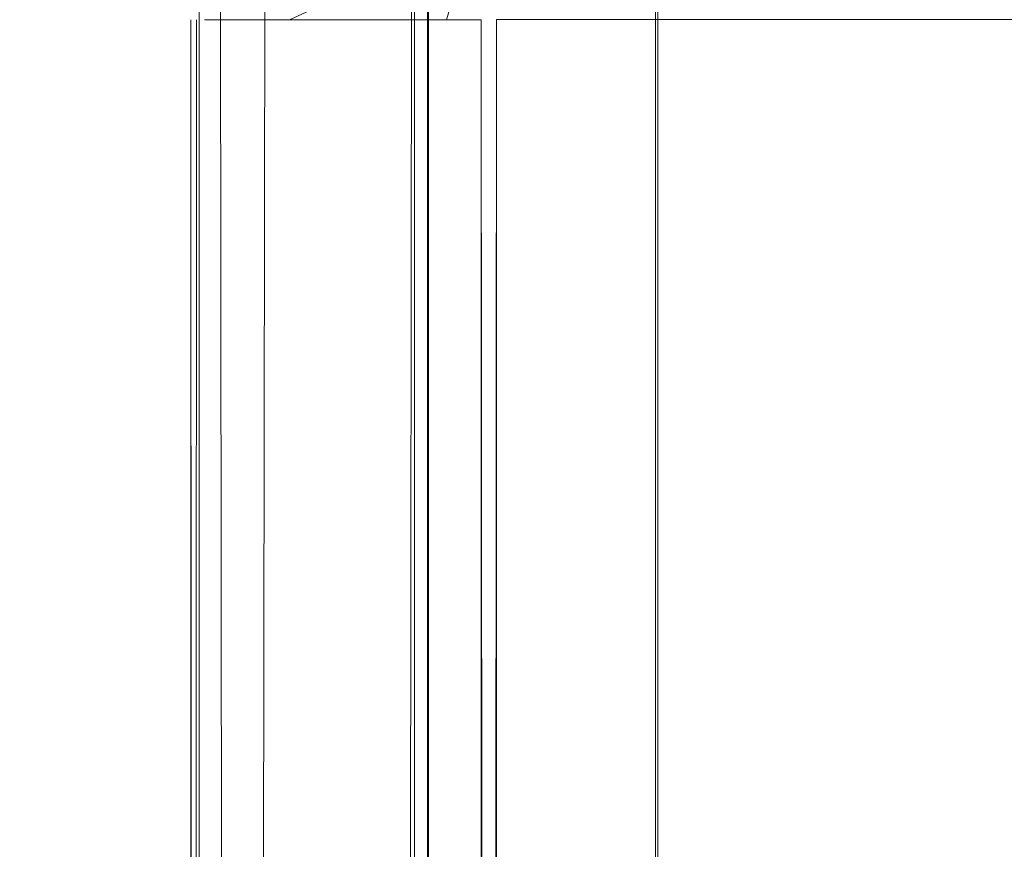
# Model space of a CAD drawing. Units: metres. Extents: x 2.26 to 5.39, y -3.65 to -0.44.
# Drawn here: x 2.67 to 2.67, y -2.03 to -2.02 of the extents above; entities that cross this region are included whole.
import ezdxf

# ---------------------------------------------------------------- set-up
doc = ezdxf.new("R2010")
doc.units = ezdxf.units.M
doc.header["$MEASUREMENT"] = 0

# ---------------------------------------------------------------- blocks, each defined once
blk = doc.blocks.new('2982f266-b6b2-4aaa-a31e-158188e4ded4')
at = {"color": 18, "lineweight": 9, "true_color": 0x000000}
for points in [[(2.2629031, -1.9263579), (2.667021, -1.9263579), (2.667021, -2.2963579), (2.6630198, -2.2963579), (2.667021, -2.2963579), (2.667021, -1.9263579), (2.667021, -2.2963579), (2.6681694, -2.2963579), (2.6524315, -2.2963579)], [(2.6518685, -1.9263579), (2.6530169, -1.9263579), (2.6530169, -2.2963579), (2.6530169, -1.9263579), (2.6530169, -2.2963579), (2.6570181, -2.2963579), (2.6570181, -2.2983579), (2.6580184, -2.2993578), (2.6620196, -2.2993578), (2.6580184, -2.2993578), (2.6620196, -2.2993578), (2.6630198, -2.2983579), (2.6630198, -2.2963579), (2.6630198, -2.2983579), (2.6630198, -2.2963579), (2.667021, -2.2963579), (2.667021, -1.9263579), (2.667021, -2.2963579)], [(2.6530169, -2.2963579), (2.6530169, -1.9263579), (2.667021, -1.9263579), (2.667021, -2.2963579), (2.6681694, -2.2963579), (2.667021, -2.2963579), (2.668082, -2.2963579)], [(2.6675952, -1.9263579), (2.667021, -2.2963579), (2.668082, -2.2963579), (2.6685214, -1.9263579)]]:
    blk.add_lwpolyline(points, dxfattribs=at)
blk = doc.blocks.new('8e267f9d-2fb1-4732-b513-ac66b28aacd9')
at = {"color": 18, "lineweight": 9, "true_color": 0x000000}
for points in [[(2.6681694, -1.9263579), (2.667021, -1.9263579), (2.6630198, -1.9263579), (2.667021, -1.9263579), (2.667021, -2.2963579), (2.6630198, -2.2963579), (2.667021, -2.2963579)], [(2.6699642, -2.2963579), (2.6700219, -1.9263579), (2.6700219, -2.2963579), (2.6700219, -1.9263579), (2.6700219, -2.2963579), (2.6700219, -1.9263579), (2.6686882, -1.9263579)]]:
    blk.add_lwpolyline(points, dxfattribs=at)
blk = doc.blocks.new('dc544b23-d1e8-4008-9da0-d29e1abae9a0')
at = {"color": 18, "lineweight": 9, "true_color": 0x000000}
for points in [[(2.6524315, -2.2963579), (2.6530169, -1.9263579), (2.667021, -1.9263579), (2.6530169, -1.9263579), (2.6570181, -1.9263579), (2.6570181, -1.9243578), (2.6580184, -1.9233579), (2.6620196, -1.9233579), (2.6630198, -1.9243578), (2.6630198, -1.9263579), (2.667021, -1.9263579), (2.667021, -2.2963579), (2.6630198, -2.2963579), (2.6630198, -2.2983579), (2.6620196, -2.2993578), (2.6630198, -2.2983579), (2.6620196, -2.2993578), (2.6630198, -2.2983579), (2.6620196, -2.2993578), (2.6580184, -2.2993578)], [(2.668082, -2.2963579), (2.6685214, -1.9263579), (2.6685214, -2.2963579)], [(2.6684072, -1.9263579), (2.6684926, -2.2963579)]]:
    blk.add_lwpolyline(points, dxfattribs=at)
blk = doc.blocks.new('56516b53-1bc1-4bb9-8d4b-69879754aefd')
at = {"color": 18, "lineweight": 9, "true_color": 0x000000}
blk.add_lwpolyline([(2.6700219, -1.9263579), (2.6700219, -2.2963579), (2.6686882, -2.2963579)], dxfattribs=at)
blk = doc.blocks.new('b6c844ee-d0bd-4d70-b82c-4d6eebe226d9')
at = {"color": 18, "lineweight": 9, "true_color": 0x000000}
blk.add_lwpolyline([(2.6684072, -1.9263579), (2.6684926, -2.2963579), (2.6685214, -1.9263579)], dxfattribs=at)
blk = doc.blocks.new('9d37efae-4fb3-4527-95cf-829a1819b8c6')
at = {"color": 18, "lineweight": 9, "true_color": 0x000000}
for points in [[(2.6630198, -1.9263579), (2.6630198, -1.9243578), (2.6630198, -1.9263579), (2.667021, -1.9263579), (2.6630198, -1.9263579), (2.667021, -1.9263579), (2.667021, -2.2963579), (2.6530169, -2.2963579)], [(2.6675671, -2.296408), (2.667021, -1.9263579), (2.667021, -2.2963579), (2.6630198, -2.2963579)]]:
    blk.add_lwpolyline(points, dxfattribs=at)
blk = doc.blocks.new('f61d7c33-2d2a-45ee-93c7-69a272e97f67')
at = {"color": 18, "lineweight": 9, "true_color": 0x000000}
for points in [[(2.6686385, -2.0200112), (2.6689665, -2.0189001)], [(2.6688665, -2.0194307), (2.6676111, -2.0200112), (2.6688665, -2.0200112), (2.6688665, -2.1660112), (2.6671106, -2.1660112)], [(2.6669659, -2.0200112), (2.6670025, -2.1660112), (2.66809, -2.1660112)], [(2.6686385, -2.0200112), (2.6671106, -2.0200112)], [(2.6676991, -2.0200112), (2.6688665, -2.0200112), (2.6688665, -2.1660112), (2.6689665, -2.0200112), (2.6689665, -2.1660112), (2.6688665, -2.0200112), (2.6688665, -2.1660112), (2.6678106, -2.1660112)], [(4.2654324, -2.1660104), (2.6689665, -2.1660104), (4.2654324, -2.1660104), (2.6689665, -2.1660104), (2.6689665, -2.0200104)], [(4.2654324, -2.0200104), (4.2654324, -2.1660104), (4.2654324, -2.0200104), (4.2654324, -2.1660104), (2.6689665, -2.1660104), (2.6689665, -2.0200104), (4.2654324, -2.0200104), (4.2654324, -2.1660104)], [(2.6689665, -2.0200104), (2.6689665, -2.1660104), (2.6689665, -2.0200104), (4.2654324, -2.0200104), (2.6689665, -2.0200104), (4.2654324, -2.0200104)]]:
    blk.add_lwpolyline(points, dxfattribs=at)
blk.add_lwpolyline([(2.6689665, -2.1679728), (2.6689665, -2.0200112), (2.6689665, -2.167859)], close=True, dxfattribs=at)
blk = doc.blocks.new('3b6b64db-f2c8-4d94-a57b-7234d045b10d')
at = {"color": 18, "lineweight": 9, "true_color": 0x000000}
for p, q in [((2.6673755, -2.0200112), (2.6670554, -2.0200112)), ((2.6676991, -2.0200112), (2.6673755, -2.0200112))]:
    blk.add_line(p, q, dxfattribs=at)
blk.add_lwpolyline([(2.6669659, -2.1660399), (2.6670025, -2.0200112)], dxfattribs=at)
blk = doc.blocks.new('2c81779f-602e-4852-bee5-7a0f0554397d')
at = {"color": 18, "lineweight": 9, "true_color": 0x000000}
blk.add_line((2.6669659, -2.1660112), (2.6669659, -2.0200112), dxfattribs=at)
blk = doc.blocks.new('93286578-7198-430b-945c-be29559c83f1')
at = {"color": 18, "lineweight": 9, "true_color": 0x000000}
blk.add_line((2.6670554, -2.0200112), (2.667449, -2.0200112), dxfattribs=at)
blk = doc.blocks.new('88ebbf78-c783-4904-a53c-8fcdf081557c')
at = {"color": 18, "lineweight": 9, "true_color": 0x000000}
for points in [[(2.6686385, -2.0200112), (2.6689665, -2.0189001)], [(2.6688665, -2.0194307), (2.6676111, -2.0200112), (2.6688665, -2.0200112), (2.6688665, -2.1660112), (2.6671106, -2.1660112)], [(2.6669659, -2.0200112), (2.6670025, -2.1660112), (2.66809, -2.1660112)], [(2.6686385, -2.0200112), (2.6671106, -2.0200112)], [(2.6676991, -2.0200112), (2.6688665, -2.0200112), (2.6688665, -2.1660112), (2.6689665, -2.0200112), (2.6689665, -2.1660112), (2.6688665, -2.0200112), (2.6688665, -2.1660112), (2.6678106, -2.1660112)], [(4.2654324, -2.1660104), (2.6689665, -2.1660104), (4.2654324, -2.1660104), (2.6689665, -2.1660104), (2.6689665, -2.0200104)], [(4.2654324, -2.0200104), (4.2654324, -2.1660104), (4.2654324, -2.0200104), (4.2654324, -2.1660104), (2.6689665, -2.1660104), (2.6689665, -2.0200104), (4.2654324, -2.0200104), (4.2654324, -2.1660104)], [(2.6689665, -2.0200104), (2.6689665, -2.1660104), (2.6689665, -2.0200104), (4.2654324, -2.0200104), (2.6689665, -2.0200104), (4.2654324, -2.0200104)]]:
    blk.add_lwpolyline(points, dxfattribs=at)
blk.add_lwpolyline([(2.6689665, -2.1679728), (2.6689665, -2.0200112), (2.6689665, -2.167859)], close=True, dxfattribs=at)
blk = doc.blocks.new('08213a3c-0fbc-4e0c-a060-18ebf6c245a7')
at = {"color": 18, "lineweight": 9, "true_color": 0x000000}
blk.add_line((2.6676991, -2.0200112), (2.6673755, -2.0200112), dxfattribs=at)
blk = doc.blocks.new('80fe1f57-c8f0-4a9e-86ea-dc1376686b92')
at = {"color": 18, "lineweight": 9, "true_color": 0x000000}
blk.add_line((2.6673755, -2.0200112), (2.6670554, -2.0200112), dxfattribs=at)
blk.add_lwpolyline([(2.6669659, -2.1660399), (2.6670025, -2.0200112)], dxfattribs=at)
blk = doc.blocks.new('591f35f5-f2e6-4825-85ce-175991c04050')
at = {"color": 18, "lineweight": 9, "true_color": 0x000000}
blk.add_line((2.6669659, -2.1660112), (2.6669659, -2.0200112), dxfattribs=at)
blk = doc.blocks.new('4d16ed5f-7181-498f-9b27-92912c717ddc')
at = {"color": 18, "lineweight": 9, "true_color": 0x000000}
blk.add_line((2.6670554, -2.0200112), (2.667449, -2.0200112), dxfattribs=at)
blk = doc.blocks.new('0534e0b4-e16c-464d-ab46-d28dacac7c5c')
at = {"color": 18, "lineweight": 9, "true_color": 0x000000}
blk.add_line((2.6676991, -2.0200112), (2.6673755, -2.0200112), dxfattribs=at)
for points in [[(2.6686385, -2.0200112), (2.6689665, -2.0189001)], [(2.6688665, -2.0194307), (2.6676111, -2.0200112), (2.6688665, -2.0200112), (2.6688665, -2.1660112), (2.6671106, -2.1660112)], [(2.6669659, -2.0200112), (2.6670025, -2.1660112), (2.66809, -2.1660112)], [(2.6686385, -2.0200112), (2.6671106, -2.0200112)], [(2.6676991, -2.0200112), (2.6688665, -2.0200112), (2.6688665, -2.1660112), (2.6689665, -2.0200112), (2.6689665, -2.1660112), (2.6688665, -2.0200112), (2.6688665, -2.1660112), (2.6678106, -2.1660112)], [(4.2654324, -2.0200104), (4.2654324, -2.1660104), (4.2654324, -2.0200104), (4.2654324, -2.1660104), (2.6689665, -2.1660104), (2.6689665, -2.0200104), (4.2654324, -2.0200104), (4.2654324, -2.1660104)], [(4.2654324, -2.1660104), (2.6689665, -2.1660104), (4.2654324, -2.1660104), (2.6689665, -2.1660104), (2.6689665, -2.0200104)], [(2.6689665, -2.0200104), (2.6689665, -2.1660104), (2.6689665, -2.0200104), (4.2654324, -2.0200104), (2.6689665, -2.0200104), (4.2654324, -2.0200104)]]:
    blk.add_lwpolyline(points, dxfattribs=at)
blk.add_lwpolyline([(2.6689665, -2.1679728), (2.6689665, -2.0200112), (2.6689665, -2.167859)], close=True, dxfattribs=at)
blk = doc.blocks.new('368d0499-423d-4d1a-bd03-7d24db1a834b')
at = {"color": 18, "lineweight": 9, "true_color": 0x000000}
blk.add_line((2.6673755, -2.0200112), (2.6670554, -2.0200112), dxfattribs=at)
blk.add_lwpolyline([(2.6669659, -2.1660399), (2.6670025, -2.0200112)], dxfattribs=at)
blk = doc.blocks.new('4ab6a2b1-8834-43f7-a3d3-fd804450867b')
at = {"color": 18, "lineweight": 9, "true_color": 0x000000}
blk.add_line((2.6669659, -2.1660112), (2.6669659, -2.0200112), dxfattribs=at)
blk = doc.blocks.new('022e4678-f994-4760-bade-dac632bd7514')
at = {"color": 18, "lineweight": 9, "true_color": 0x000000}
blk.add_line((2.6670554, -2.0200112), (2.667449, -2.0200112), dxfattribs=at)
blk = doc.blocks.new('a80519e1-969a-4088-8037-a30647e15452')
at = {"color": 18, "lineweight": 9, "true_color": 0x000000}
for p, q in [((2.6669659, -2.1660112), (2.6669659, -2.0200112)), ((2.6673755, -2.0200112), (2.6670554, -2.0200112)), ((2.6676991, -2.0200112), (2.6673755, -2.0200112))]:
    blk.add_line(p, q, dxfattribs=at)
for points in [[(2.6686385, -2.0200112), (2.6689665, -2.0189001)], [(2.6688665, -2.0194307), (2.6676111, -2.0200112), (2.6688665, -2.0200112), (2.6688665, -2.1660112), (2.6671106, -2.1660112)], [(2.6669659, -2.0200112), (2.6670025, -2.1660112), (2.66809, -2.1660112)], [(2.6669659, -2.1660399), (2.6670025, -2.0200112)], [(2.6686385, -2.0200112), (2.6671106, -2.0200112)], [(2.6676991, -2.0200112), (2.6688665, -2.0200112), (2.6688665, -2.1660112), (2.6689665, -2.0200112), (2.6689665, -2.1660112), (2.6688665, -2.0200112), (2.6688665, -2.1660112), (2.6678106, -2.1660112)], [(4.2654324, -2.1660104), (2.6689665, -2.1660104), (4.2654324, -2.1660104), (2.6689665, -2.1660104), (2.6689665, -2.0200104)], [(2.6689665, -2.0200104), (2.6689665, -2.1660104), (2.6689665, -2.0200104), (4.2654324, -2.0200104), (2.6689665, -2.0200104), (4.2654324, -2.0200104)], [(4.2654324, -2.0200104), (4.2654324, -2.1660104), (4.2654324, -2.0200104), (4.2654324, -2.1660104), (2.6689665, -2.1660104), (2.6689665, -2.0200104), (4.2654324, -2.0200104), (4.2654324, -2.1660104)]]:
    blk.add_lwpolyline(points, dxfattribs=at)
blk.add_lwpolyline([(2.6689665, -2.1679728), (2.6689665, -2.0200112), (2.6689665, -2.167859)], close=True, dxfattribs=at)
blk = doc.blocks.new('cda46822-456a-43e8-bac1-b7d29c6039ba')
at = {"color": 18, "lineweight": 9, "true_color": 0x000000}
blk.add_line((2.6670554, -2.0200112), (2.667449, -2.0200112), dxfattribs=at)
blk = doc.blocks.new('2c242b56-1c2e-4ead-b92f-ce7dc6f5b6df')
at = {"color": 18, "lineweight": 9, "true_color": 0x000000}
for points in [[(2.6686385, -2.0200112), (2.6689665, -2.0189001)], [(2.6688665, -2.0194307), (2.6676111, -2.0200112), (2.6688665, -2.0200112), (2.6688665, -2.1660112), (2.6671106, -2.1660112)], [(2.6686385, -2.0200112), (2.6671106, -2.0200112)], [(2.6676991, -2.0200112), (2.6688665, -2.0200112), (2.6688665, -2.1660112), (2.6689665, -2.0200112), (2.6689665, -2.1660112), (2.6688665, -2.0200112), (2.6688665, -2.1660112), (2.6678106, -2.1660112)], [(4.2654324, -2.0200104), (4.2654324, -2.1660104), (4.2654324, -2.0200104), (4.2654324, -2.1660104), (2.6689665, -2.1660104), (2.6689665, -2.0200104), (4.2654324, -2.0200104), (4.2654324, -2.1660104)], [(2.6689665, -2.0200104), (2.6689665, -2.1660104), (2.6689665, -2.0200104), (4.2654324, -2.0200104), (2.6689665, -2.0200104), (4.2654324, -2.0200104)], [(4.2654324, -2.1660104), (2.6689665, -2.1660104), (4.2654324, -2.1660104), (2.6689665, -2.1660104), (2.6689665, -2.0200104)]]:
    blk.add_lwpolyline(points, dxfattribs=at)
blk.add_lwpolyline([(2.6689665, -2.1679728), (2.6689665, -2.0200112), (2.6689665, -2.167859)], close=True, dxfattribs=at)
blk = doc.blocks.new('ab83670d-7363-423a-aae7-752325d4e895')
at = {"color": 18, "lineweight": 9, "true_color": 0x000000}
blk.add_lwpolyline([(2.6669659, -2.0200112), (2.6670025, -2.1660112), (2.66809, -2.1660112)], dxfattribs=at)
blk = doc.blocks.new('4b6842f2-6694-40a3-97c4-d7892752e094')
at = {"color": 18, "lineweight": 9, "true_color": 0x000000}
blk.add_line((2.6676991, -2.0200112), (2.6673755, -2.0200112), dxfattribs=at)
blk = doc.blocks.new('d270246d-bb67-4c81-af2d-72e554900b72')
at = {"color": 18, "lineweight": 9, "true_color": 0x000000}
blk.add_lwpolyline([(2.6669659, -2.1660399), (2.6670025, -2.0200112)], dxfattribs=at)
blk = doc.blocks.new('54dce511-04d2-4904-9fb6-8461347963d5')
at = {"color": 18, "lineweight": 9, "true_color": 0x000000}
blk.add_line((2.6673755, -2.0200112), (2.6670554, -2.0200112), dxfattribs=at)
blk = doc.blocks.new('3304986b-e211-4aa1-ab19-479d32550a58')
at = {"color": 18, "lineweight": 9, "true_color": 0x000000}
blk.add_line((2.6669659, -2.1660112), (2.6669659, -2.0200112), dxfattribs=at)
blk = doc.blocks.new('f3f6502c-0108-4431-8701-42414bcb4e33')
at = {"color": 18, "lineweight": 9, "true_color": 0x000000}
blk.add_line((2.6670554, -2.0200112), (2.667449, -2.0200112), dxfattribs=at)
blk = doc.blocks.new('cbc7b48d-dabf-4e33-baa6-88984b7cf295')
at = {"color": 18, "lineweight": 9, "true_color": 0x000000}
blk.add_line((2.6676991, -2.0200112), (2.6673755, -2.0200112), dxfattribs=at)
for points in [[(2.6686385, -2.0200112), (2.6689665, -2.0189001)], [(2.6688665, -2.0194307), (2.6676111, -2.0200112), (2.6688665, -2.0200112), (2.6688665, -2.1660112), (2.6671106, -2.1660112)], [(2.6669659, -2.0200112), (2.6670025, -2.1660112), (2.66809, -2.1660112)], [(2.6669659, -2.1660399), (2.6670025, -2.0200112)], [(2.6686385, -2.0200112), (2.6671106, -2.0200112)], [(2.6676991, -2.0200112), (2.6688665, -2.0200112), (2.6688665, -2.1660112), (2.6689665, -2.0200112), (2.6689665, -2.1660112), (2.6688665, -2.0200112), (2.6688665, -2.1660112), (2.6678106, -2.1660112)], [(4.2654324, -2.0200104), (4.2654324, -2.1660104), (4.2654324, -2.0200104), (4.2654324, -2.1660104), (2.6689665, -2.1660104), (2.6689665, -2.0200104), (4.2654324, -2.0200104), (4.2654324, -2.1660104)], [(2.6689665, -2.0200104), (2.6689665, -2.1660104), (2.6689665, -2.0200104), (4.2654324, -2.0200104), (2.6689665, -2.0200104), (4.2654324, -2.0200104)], [(4.2654324, -2.1660104), (2.6689665, -2.1660104), (4.2654324, -2.1660104), (2.6689665, -2.1660104), (2.6689665, -2.0200104)]]:
    blk.add_lwpolyline(points, dxfattribs=at)
blk.add_lwpolyline([(2.6689665, -2.1679728), (2.6689665, -2.0200112), (2.6689665, -2.167859)], close=True, dxfattribs=at)
blk = doc.blocks.new('807d9454-5fb7-455a-8f97-e2b8cbe0c22d')
at = {"color": 18, "lineweight": 9, "true_color": 0x000000}
blk.add_line((2.6673755, -2.0200112), (2.6670554, -2.0200112), dxfattribs=at)
blk = doc.blocks.new('0a10d323-0706-4a15-9ab9-9560aee89051')
at = {"color": 18, "lineweight": 9, "true_color": 0x000000}
blk.add_line((2.6669659, -2.1660112), (2.6669659, -2.0200112), dxfattribs=at)
blk = doc.blocks.new('152a6309-a04b-4190-a2ff-1bd00a7d5556')
at = {"color": 18, "lineweight": 9, "true_color": 0x000000}
blk.add_line((2.6670554, -2.0200112), (2.667449, -2.0200112), dxfattribs=at)
blk = doc.blocks.new('f46ca099-417d-48db-b3ab-9a75132e2d27')
at = {"color": 18, "lineweight": 9, "true_color": 0x000000}
for p, q in [((2.6669659, -2.1660112), (2.6669659, -2.0200112)), ((2.6673755, -2.0200112), (2.6670554, -2.0200112)), ((2.6670554, -2.0200112), (2.667449, -2.0200112)), ((2.6676991, -2.0200112), (2.6673755, -2.0200112))]:
    blk.add_line(p, q, dxfattribs=at)
for points in [[(2.6686385, -2.0200112), (2.6689665, -2.0189001)], [(2.6688665, -2.0194307), (2.6676111, -2.0200112), (2.6688665, -2.0200112), (2.6688665, -2.1660112), (2.6671106, -2.1660112)], [(2.6669659, -2.0200112), (2.6670025, -2.1660112), (2.66809, -2.1660112)], [(2.6669659, -2.1660399), (2.6670025, -2.0200112)], [(2.6686385, -2.0200112), (2.6671106, -2.0200112)], [(2.6676991, -2.0200112), (2.6688665, -2.0200112), (2.6688665, -2.1660112), (2.6689665, -2.0200112), (2.6689665, -2.1660112), (2.6688665, -2.0200112), (2.6688665, -2.1660112), (2.6678106, -2.1660112)], [(4.2654324, -2.0200104), (4.2654324, -2.1660104), (4.2654324, -2.0200104), (4.2654324, -2.1660104), (2.6689665, -2.1660104), (2.6689665, -2.0200104), (4.2654324, -2.0200104), (4.2654324, -2.1660104)], [(2.6689665, -2.0200104), (2.6689665, -2.1660104), (2.6689665, -2.0200104), (4.2654324, -2.0200104), (2.6689665, -2.0200104), (4.2654324, -2.0200104)], [(4.2654324, -2.1660104), (2.6689665, -2.1660104), (4.2654324, -2.1660104), (2.6689665, -2.1660104), (2.6689665, -2.0200104)]]:
    blk.add_lwpolyline(points, dxfattribs=at)
blk.add_lwpolyline([(2.6689665, -2.1679728), (2.6689665, -2.0200112), (2.6689665, -2.167859)], close=True, dxfattribs=at)
blk = doc.blocks.new('2e373a5b-3a6f-4e3b-8b16-1cac216a4aff')
at = {"color": 18, "lineweight": 9, "true_color": 0x000000}
for p, q in [((2.6673755, -2.0200112), (2.6670554, -2.0200112)), ((2.6676991, -2.0200112), (2.6673755, -2.0200112))]:
    blk.add_line(p, q, dxfattribs=at)
for points in [[(2.6686385, -2.0200112), (2.6689665, -2.0189001)], [(2.6688665, -2.0194307), (2.6676111, -2.0200112), (2.6688665, -2.0200112), (2.6688665, -2.1660112), (2.6671106, -2.1660112)], [(2.6669659, -2.0200112), (2.6670025, -2.1660112), (2.66809, -2.1660112)], [(2.6669659, -2.1660399), (2.6670025, -2.0200112)], [(2.6686385, -2.0200112), (2.6671106, -2.0200112)], [(2.6676991, -2.0200112), (2.6688665, -2.0200112), (2.6688665, -2.1660112), (2.6689665, -2.0200112), (2.6689665, -2.1660112), (2.6688665, -2.0200112), (2.6688665, -2.1660112), (2.6678106, -2.1660112)], [(4.2654324, -2.0200104), (4.2654324, -2.1660104), (4.2654324, -2.0200104), (4.2654324, -2.1660104), (2.6689665, -2.1660104), (2.6689665, -2.0200104), (4.2654324, -2.0200104), (4.2654324, -2.1660104)], [(4.2654324, -2.1660104), (2.6689665, -2.1660104), (4.2654324, -2.1660104), (2.6689665, -2.1660104), (2.6689665, -2.0200104)], [(2.6689665, -2.0200104), (2.6689665, -2.1660104), (2.6689665, -2.0200104), (4.2654324, -2.0200104), (2.6689665, -2.0200104), (4.2654324, -2.0200104)]]:
    blk.add_lwpolyline(points, dxfattribs=at)
blk.add_lwpolyline([(2.6689665, -2.1679728), (2.6689665, -2.0200112), (2.6689665, -2.167859)], close=True, dxfattribs=at)
blk = doc.blocks.new('5e96a9a5-bf25-4437-9fca-0e504230ad64')
at = {"color": 18, "lineweight": 9, "true_color": 0x000000}
for p, q in [((2.6669659, -2.1660112), (2.6669659, -2.0200112)), ((2.6670554, -2.0200112), (2.667449, -2.0200112))]:
    blk.add_line(p, q, dxfattribs=at)
blk = doc.blocks.new('8074d381-bff2-4fe1-8a56-19e8a1d5b566')
at = {"color": 18, "lineweight": 9, "true_color": 0x000000}
for p, q in [((2.6673755, -2.0200112), (2.6670554, -2.0200112)), ((2.6676991, -2.0200112), (2.6673755, -2.0200112))]:
    blk.add_line(p, q, dxfattribs=at)
for points in [[(2.6686385, -2.0200112), (2.6689665, -2.0189001)], [(2.6688665, -2.0194307), (2.6676111, -2.0200112), (2.6688665, -2.0200112), (2.6688665, -2.1660112), (2.6671106, -2.1660112)], [(2.6669659, -2.0200112), (2.6670025, -2.1660112), (2.66809, -2.1660112)], [(2.6669659, -2.1660399), (2.6670025, -2.0200112)], [(2.6686385, -2.0200112), (2.6671106, -2.0200112)], [(2.6676991, -2.0200112), (2.6688665, -2.0200112), (2.6688665, -2.1660112), (2.6689665, -2.0200112), (2.6689665, -2.1660112), (2.6688665, -2.0200112), (2.6688665, -2.1660112), (2.6678106, -2.1660112)], [(2.6689665, -2.0200104), (2.6689665, -2.1660104), (2.6689665, -2.0200104), (4.2654324, -2.0200104), (2.6689665, -2.0200104), (4.2654324, -2.0200104)], [(4.2654324, -2.0200104), (4.2654324, -2.1660104), (4.2654324, -2.0200104), (4.2654324, -2.1660104), (2.6689665, -2.1660104), (2.6689665, -2.0200104), (4.2654324, -2.0200104), (4.2654324, -2.1660104)], [(4.2654324, -2.1660104), (2.6689665, -2.1660104), (4.2654324, -2.1660104), (2.6689665, -2.1660104), (2.6689665, -2.0200104)]]:
    blk.add_lwpolyline(points, dxfattribs=at)
blk.add_lwpolyline([(2.6689665, -2.1679728), (2.6689665, -2.0200112), (2.6689665, -2.167859)], close=True, dxfattribs=at)
blk = doc.blocks.new('ed646e1a-d6fb-4ef7-ae6a-ce89511a32e5')
at = {"color": 18, "lineweight": 9, "true_color": 0x000000}
for p, q in [((2.6669659, -2.1660112), (2.6669659, -2.0200112)), ((2.6670554, -2.0200112), (2.667449, -2.0200112))]:
    blk.add_line(p, q, dxfattribs=at)
blk = doc.blocks.new('6eb2e1fb-3b22-42ba-aca5-9f3d91aaaa6c')
at = {"color": 18, "lineweight": 9, "true_color": 0x000000}
for p, q in [((2.6669659, -2.1660112), (2.6669659, -2.0200112)), ((2.6673755, -2.0200112), (2.6670554, -2.0200112)), ((2.6670554, -2.0200112), (2.667449, -2.0200112)), ((2.6676991, -2.0200112), (2.6673755, -2.0200112))]:
    blk.add_line(p, q, dxfattribs=at)
for points in [[(2.6686385, -2.0200112), (2.6689665, -2.0189001)], [(2.6688665, -2.0194307), (2.6676111, -2.0200112), (2.6688665, -2.0200112), (2.6688665, -2.1660112), (2.6671106, -2.1660112)], [(2.6669659, -2.0200112), (2.6670025, -2.1660112), (2.66809, -2.1660112)], [(2.6669659, -2.1660399), (2.6670025, -2.0200112)], [(2.6686385, -2.0200112), (2.6671106, -2.0200112)], [(2.6676991, -2.0200112), (2.6688665, -2.0200112), (2.6688665, -2.1660112), (2.6689665, -2.0200112), (2.6689665, -2.1660112), (2.6688665, -2.0200112), (2.6688665, -2.1660112), (2.6678106, -2.1660112)], [(4.2654324, -2.0200104), (4.2654324, -2.1660104), (4.2654324, -2.0200104), (4.2654324, -2.1660104), (2.6689665, -2.1660104), (2.6689665, -2.0200104), (4.2654324, -2.0200104), (4.2654324, -2.1660104)], [(4.2654324, -2.1660104), (2.6689665, -2.1660104), (4.2654324, -2.1660104), (2.6689665, -2.1660104), (2.6689665, -2.0200104)], [(2.6689665, -2.0200104), (2.6689665, -2.1660104), (2.6689665, -2.0200104), (4.2654324, -2.0200104), (2.6689665, -2.0200104), (4.2654324, -2.0200104)]]:
    blk.add_lwpolyline(points, dxfattribs=at)
blk.add_lwpolyline([(2.6689665, -2.1679728), (2.6689665, -2.0200112), (2.6689665, -2.167859)], close=True, dxfattribs=at)
blk = doc.blocks.new('b16ebccd-3298-4f65-aac6-ed45fea2d4a5')
at = {"color": 18, "lineweight": 9, "true_color": 0x000000}
for points in [[(2.6686385, -2.0200112), (2.6689665, -2.0189001)], [(2.6688665, -2.0194307), (2.6676111, -2.0200112), (2.6688665, -2.0200112), (2.6688665, -2.1660112), (2.6671106, -2.1660112)], [(2.6676991, -2.0200112), (2.6688665, -2.0200112), (2.6688665, -2.1660112), (2.6689665, -2.0200112), (2.6689665, -2.1660112), (2.6688665, -2.0200112), (2.6688665, -2.1660112), (2.6678106, -2.1660112)], [(4.2654324, -2.0200104), (4.2654324, -2.1660104), (4.2654324, -2.0200104), (4.2654324, -2.1660104), (2.6689665, -2.1660104), (2.6689665, -2.0200104), (4.2654324, -2.0200104), (4.2654324, -2.1660104)], [(2.6689665, -2.0200104), (2.6689665, -2.1660104), (2.6689665, -2.0200104), (4.2654324, -2.0200104), (2.6689665, -2.0200104), (4.2654324, -2.0200104)], [(4.2654324, -2.1660104), (2.6689665, -2.1660104), (4.2654324, -2.1660104), (2.6689665, -2.1660104), (2.6689665, -2.0200104)]]:
    blk.add_lwpolyline(points, dxfattribs=at)
blk.add_lwpolyline([(2.6689665, -2.1679728), (2.6689665, -2.0200112), (2.6689665, -2.167859)], close=True, dxfattribs=at)
blk = doc.blocks.new('b3b48538-a2c4-413b-b0dc-6f6de1d0d7fd')
at = {"color": 18, "lineweight": 9, "true_color": 0x000000}
blk.add_lwpolyline([(2.6686385, -2.0200112), (2.6671106, -2.0200112)], dxfattribs=at)
blk = doc.blocks.new('02cbd129-8347-408b-b58d-84a915033f6d')
at = {"color": 18, "lineweight": 9, "true_color": 0x000000}
blk.add_lwpolyline([(2.6669659, -2.0200112), (2.6670025, -2.1660112), (2.66809, -2.1660112)], dxfattribs=at)
blk = doc.blocks.new('417cca26-f5c5-451a-81e1-346a811bce15')
at = {"color": 18, "lineweight": 9, "true_color": 0x000000}
blk.add_line((2.6676991, -2.0200112), (2.6673755, -2.0200112), dxfattribs=at)
blk = doc.blocks.new('8e7a7afb-7e78-4edd-ac8b-a13946d7c2af')
at = {"color": 18, "lineweight": 9, "true_color": 0x000000}
blk.add_lwpolyline([(2.6669659, -2.1660399), (2.6670025, -2.0200112)], dxfattribs=at)
blk = doc.blocks.new('4376fc0f-f48f-46df-8951-1217eafff551')
at = {"color": 18, "lineweight": 9, "true_color": 0x000000}
blk.add_line((2.6673755, -2.0200112), (2.6670554, -2.0200112), dxfattribs=at)
blk = doc.blocks.new('4c442cec-e10a-447d-bfc2-f3dfe53a6630')
at = {"color": 18, "lineweight": 9, "true_color": 0x000000}
blk.add_line((2.6669659, -2.1660112), (2.6669659, -2.0200112), dxfattribs=at)
blk = doc.blocks.new('1f1ddbc7-d500-4b76-bff0-41a67f89350a')
at = {"color": 18, "lineweight": 9, "true_color": 0x000000}
blk.add_line((2.6670554, -2.0200112), (2.667449, -2.0200112), dxfattribs=at)
blk = doc.blocks.new('8d794c29-1cd0-493f-8a8b-2855be263d2f')
at = {"color": 18, "lineweight": 9, "true_color": 0x000000}
for points in [[(2.6686385, -2.0200112), (2.6689665, -2.0189001)], [(2.6688665, -2.0194307), (2.6676111, -2.0200112), (2.6688665, -2.0200112), (2.6688665, -2.1660112), (2.6671106, -2.1660112)], [(2.6686385, -2.0200112), (2.6671106, -2.0200112)], [(2.6676991, -2.0200112), (2.6688665, -2.0200112), (2.6688665, -2.1660112), (2.6689665, -2.0200112), (2.6689665, -2.1660112), (2.6688665, -2.0200112), (2.6688665, -2.1660112), (2.6678106, -2.1660112)], [(2.6689665, -2.0200104), (2.6689665, -2.1660104), (2.6689665, -2.0200104), (4.2654324, -2.0200104), (2.6689665, -2.0200104), (4.2654324, -2.0200104)], [(4.2654324, -2.0200104), (4.2654324, -2.1660104), (4.2654324, -2.0200104), (4.2654324, -2.1660104), (2.6689665, -2.1660104), (2.6689665, -2.0200104), (4.2654324, -2.0200104), (4.2654324, -2.1660104)], [(4.2654324, -2.1660104), (2.6689665, -2.1660104), (4.2654324, -2.1660104), (2.6689665, -2.1660104), (2.6689665, -2.0200104)]]:
    blk.add_lwpolyline(points, dxfattribs=at)
blk.add_lwpolyline([(2.6689665, -2.1679728), (2.6689665, -2.0200112), (2.6689665, -2.167859)], close=True, dxfattribs=at)
blk = doc.blocks.new('3eccbf15-294e-41aa-990b-5aee13453e5d')
at = {"color": 18, "lineweight": 9, "true_color": 0x000000}
blk.add_lwpolyline([(2.6669659, -2.0200112), (2.6670025, -2.1660112), (2.66809, -2.1660112)], dxfattribs=at)
blk = doc.blocks.new('ff23e53e-b185-4a95-b6d3-23f142e9239c')
at = {"color": 18, "lineweight": 9, "true_color": 0x000000}
blk.add_line((2.6676991, -2.0200112), (2.6673755, -2.0200112), dxfattribs=at)
blk = doc.blocks.new('6c1325c9-055d-4791-b6c1-e1db8d6ef20c')
at = {"color": 18, "lineweight": 9, "true_color": 0x000000}
blk.add_lwpolyline([(2.6669659, -2.1660399), (2.6670025, -2.0200112)], dxfattribs=at)
blk = doc.blocks.new('21408cb4-905e-4a13-9ac3-bfa304abf246')
at = {"color": 18, "lineweight": 9, "true_color": 0x000000}
blk.add_line((2.6673755, -2.0200112), (2.6670554, -2.0200112), dxfattribs=at)
blk = doc.blocks.new('604ee73b-4226-4149-b2d9-891a89bafab1')
at = {"color": 18, "lineweight": 9, "true_color": 0x000000}
blk.add_line((2.6669659, -2.1660112), (2.6669659, -2.0200112), dxfattribs=at)
blk = doc.blocks.new('6f40f98f-6eb0-44cb-bb3e-904e592ad1ac')
at = {"color": 18, "lineweight": 9, "true_color": 0x000000}
blk.add_line((2.6670554, -2.0200112), (2.667449, -2.0200112), dxfattribs=at)
blk = doc.blocks.new('0a223fa9-e40f-44b3-b9b6-a08eccd626ae')
for name in ['8e267f9d-2fb1-4732-b513-ac66b28aacd9', 'dc544b23-d1e8-4008-9da0-d29e1abae9a0', '56516b53-1bc1-4bb9-8d4b-69879754aefd', 'b6c844ee-d0bd-4d70-b82c-4d6eebe226d9', '2982f266-b6b2-4aaa-a31e-158188e4ded4', '9d37efae-4fb3-4527-95cf-829a1819b8c6', 'f61d7c33-2d2a-45ee-93c7-69a272e97f67', '2c81779f-602e-4852-bee5-7a0f0554397d', '88ebbf78-c783-4904-a53c-8fcdf081557c', '591f35f5-f2e6-4825-85ce-175991c04050', '0534e0b4-e16c-464d-ab46-d28dacac7c5c', '4ab6a2b1-8834-43f7-a3d3-fd804450867b', 'a80519e1-969a-4088-8037-a30647e15452', 'cbc7b48d-dabf-4e33-baa6-88984b7cf295', '0a10d323-0706-4a15-9ab9-9560aee89051', 'f46ca099-417d-48db-b3ab-9a75132e2d27', '2e373a5b-3a6f-4e3b-8b16-1cac216a4aff', '5e96a9a5-bf25-4437-9fca-0e504230ad64', '8074d381-bff2-4fe1-8a56-19e8a1d5b566', 'ed646e1a-d6fb-4ef7-ae6a-ce89511a32e5', '6eb2e1fb-3b22-42ba-aca5-9f3d91aaaa6c', '3b6b64db-f2c8-4d94-a57b-7234d045b10d', 'cda46822-456a-43e8-bac1-b7d29c6039ba', '152a6309-a04b-4190-a2ff-1bd00a7d5556', '93286578-7198-430b-945c-be29559c83f1', '022e4678-f994-4760-bade-dac632bd7514', '2c242b56-1c2e-4ead-b92f-ce7dc6f5b6df', 'b16ebccd-3298-4f65-aac6-ed45fea2d4a5', '8d794c29-1cd0-493f-8a8b-2855be263d2f', '368d0499-423d-4d1a-bd03-7d24db1a834b', '80fe1f57-c8f0-4a9e-86ea-dc1376686b92', '807d9454-5fb7-455a-8f97-e2b8cbe0c22d', '21408cb4-905e-4a13-9ac3-bfa304abf246', 'd270246d-bb67-4c81-af2d-72e554900b72', '3304986b-e211-4aa1-ab19-479d32550a58', '604ee73b-4226-4149-b2d9-891a89bafab1', '4c442cec-e10a-447d-bfc2-f3dfe53a6630', 'ab83670d-7363-423a-aae7-752325d4e895', '02cbd129-8347-408b-b58d-84a915033f6d', '8e7a7afb-7e78-4edd-ac8b-a13946d7c2af', '3eccbf15-294e-41aa-990b-5aee13453e5d', '6c1325c9-055d-4791-b6c1-e1db8d6ef20c', '4d16ed5f-7181-498f-9b27-92912c717ddc', '54dce511-04d2-4904-9fb6-8461347963d5', 'f3f6502c-0108-4431-8701-42414bcb4e33', '4376fc0f-f48f-46df-8951-1217eafff551', '1f1ddbc7-d500-4b76-bff0-41a67f89350a', '6f40f98f-6eb0-44cb-bb3e-904e592ad1ac', 'b3b48538-a2c4-413b-b0dc-6f6de1d0d7fd', '08213a3c-0fbc-4e0c-a060-18ebf6c245a7', '4b6842f2-6694-40a3-97c4-d7892752e094', '417cca26-f5c5-451a-81e1-346a811bce15', 'ff23e53e-b185-4a95-b6d3-23f142e9239c']:
    blk.add_blockref(name, (0, 0))

msp = doc.modelspace()

# ---------------------------------------------------------------- block references
msp.add_blockref('0a223fa9-e40f-44b3-b9b6-a08eccd626ae', (0, 0))

doc.saveas('drawing.dxf')
